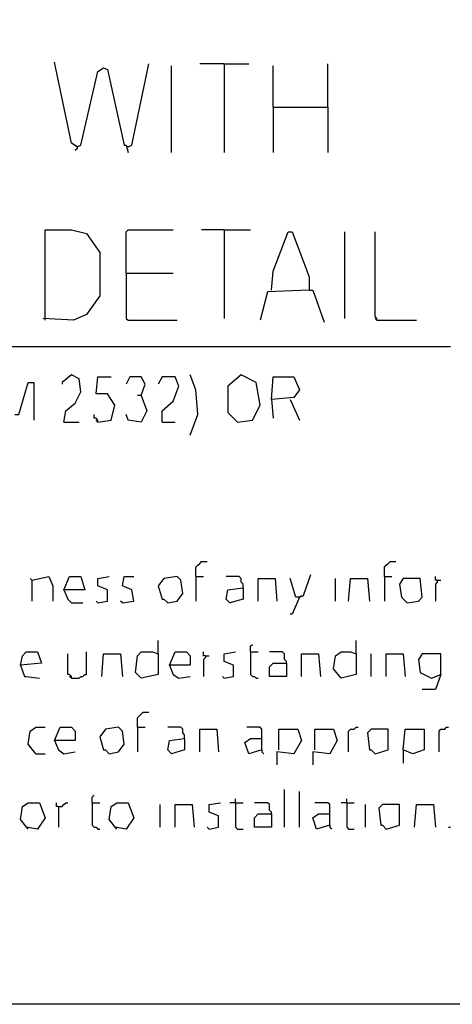
# Model space of a CAD drawing. Extents: x 0.16 to 7.56, y 0.46 to 9.88.
# Drawn here: x 5.56 to 6.25, y 0.46 to 2.04 of the extents above; entities that cross this region are included whole.
import ezdxf

# ---------------------------------------------------------------- set-up
doc = ezdxf.new("R2010")
doc.units = 0
doc.header["$MEASUREMENT"] = 0
doc.layers.add('PFV', color=7, linetype='Continuous')

msp = doc.modelspace()

# ---------------------------------------------------------------- linework, layer by layer
at = {"layer": 'PFV', "color": 0}
for points in [[(0.160606, 0.457576, 0), (0.160606, 9.884848, 0), (7.560606, 9.884848, 0), (7.563636, 0.457576, 0), (0.160606, 0.457576, 0)], [(5.651515, 1.836364, 0), (5.642424, 1.842424, 0), (5.615152, 1.972727, 0)], [(5.651515, 1.836364, 0), (5.657576, 1.839394, 0), (5.684848, 1.957576, 0), (5.693939, 1.963636, 0), (5.7, 1.960606, 0), (5.727273, 1.839394, 0), (5.730303, 1.839394, 0), (5.733333, 1.827273, 0)], [(5.733333, 1.836364, 0), (5.739394, 1.839394, 0), (5.766667, 1.969697, 0)], [(5.80303, 1.827273, 0), (5.80303, 1.966667, 0)], [(5.887879, 1.969697, 0), (5.848485, 1.969697, 0)], [(5.887879, 1.969697, 0), (5.927273, 1.969697, 0)], [(5.887879, 1.969697, 0), (5.887879, 1.827273, 0)], [(5.966667, 1.9, 0), (5.966667, 1.966667, 0)], [(6.054545, 1.9, 0), (6.054545, 1.969697, 0)], [(5.966667, 1.9, 0), (6.054545, 1.9, 0), (6.054545, 1.827273, 0)], [(5.966667, 1.9, 0), (5.966667, 1.827273, 0)], [(5.651515, 1.836364, 0), (5.651515, 1.833333, 0), (5.648485, 1.830303, 0)], [(5.733333, 1.836364, 0), (5.730303, 1.836364, 0)], [(5.6, 1.557576, 0), (5.6, 1.70303, 0), (5.642424, 1.70303, 0), (5.666667, 1.69697, 0), (5.687879, 1.666667, 0), (5.687879, 1.59697, 0), (5.666667, 1.566667, 0), (5.645455, 1.557576, 0), (5.59697, 1.560606, 0)], [(5.730303, 1.633333, 0), (5.730303, 1.7, 0), (5.733333, 1.70303, 0), (5.806061, 1.70303, 0)], [(5.887879, 1.70303, 0), (5.851515, 1.70303, 0)], [(5.887879, 1.70303, 0), (5.930303, 1.70303, 0)], [(5.887879, 1.70303, 0), (5.887879, 1.560606, 0)], [(5.963636, 1.606061, 0), (5.966667, 1.636364, 0), (5.990909, 1.7, 0), (5.99697, 1.7, 0), (6.024242, 1.627273, 0), (6.024242, 1.606061, 0), (5.957576, 1.60303, 0), (5.945455, 1.557576, 0)], [(6.081818, 1.560606, 0), (6.081818, 1.7, 0)], [(6.133333, 1.557576, 0), (6.133333, 1.560606, 0), (6.130303, 1.563636, 0), (6.130303, 1.7, 0)], [(5.730303, 1.633333, 0), (5.806061, 1.633333, 0)], [(5.730303, 1.633333, 0), (5.730303, 1.560606, 0), (5.733333, 1.557576, 0), (5.812121, 1.557576, 0)], [(6.024242, 1.606061, 0), (6.030303, 1.606061, 0), (6.048485, 1.554545, 0)], [(6.133333, 1.557576, 0), (6.130303, 1.560606, 0)], [(6.133333, 1.557576, 0), (6.19697, 1.557576, 0)], [(0.969697, 1.515152, 0), (6.251515, 1.515152, 0)], [(5.551515, 1.406061, 0), (5.557576, 1.406061, 0), (5.572727, 1.457576, 0), (5.581818, 1.457576, 0), (5.581818, 1.39697, 0)], [(5.630303, 1.393939, 0), (5.633333, 1.412121, 0), (5.648485, 1.424242, 0), (5.657576, 1.442424, 0), (5.654545, 1.463636, 0), (5.642424, 1.469697, 0), (5.627273, 1.457576, 0), (5.627273, 1.454545, 0)], [(5.684848, 1.393939, 0), (5.706061, 1.39697, 0), (5.712121, 1.421212, 0), (5.7, 1.439394, 0), (5.681818, 1.439394, 0), (5.684848, 1.466667, 0), (5.706061, 1.466667, 0)], [(5.754545, 1.436364, 0), (5.760606, 1.454545, 0), (5.754545, 1.466667, 0), (5.736364, 1.466667, 0), (5.730303, 1.454545, 0)], [(5.787879, 1.393939, 0), (5.787879, 1.412121, 0), (5.806061, 1.427273, 0), (5.815152, 1.451515, 0), (5.809091, 1.466667, 0), (5.787879, 1.466667, 0), (5.781818, 1.454545, 0)], [(5.833333, 1.372727, 0), (5.845455, 1.406061, 0), (5.842424, 1.445455, 0), (5.833333, 1.469697, 0)], [(5.909091, 1.393939, 0), (5.933333, 1.39697, 0), (5.945455, 1.421212, 0), (5.939394, 1.457576, 0), (5.915152, 1.469697, 0), (5.893939, 1.451515, 0), (5.893939, 1.409091, 0), (5.909091, 1.393939, 0)], [(5.963636, 1.430303, 0), (5.966667, 1.466667, 0), (6, 1.466667, 0), (6.009091, 1.445455, 0), (6, 1.433333, 0), (5.963636, 1.430303, 0), (5.966667, 1.4, 0)], [(5.754545, 1.436364, 0), (5.763636, 1.412121, 0), (5.754545, 1.393939, 0), (5.733333, 1.39697, 0), (5.730303, 1.406061, 0)], [(5.754545, 1.436364, 0), (5.748485, 1.436364, 0)], [(5.993939, 1.430303, 0), (6.009091, 1.39697, 0)], [(5.630303, 1.393939, 0), (5.654545, 1.393939, 0)], [(5.684848, 1.393939, 0), (5.684848, 1.39697, 0), (5.681818, 1.4, 0), (5.678788, 1.4, 0), (5.678788, 1.406061, 0)], [(5.684848, 1.393939, 0), (5.681818, 1.39697, 0)], [(5.787879, 1.393939, 0), (5.809091, 1.393939, 0)], [(5.842424, 1.145455, 0), (5.842424, 1.160606, 0), (5.845455, 1.163636, 0), (5.848485, 1.166667, 0), (5.851515, 1.169697, 0), (5.860606, 1.169697, 0)], [(6.145455, 1.145455, 0), (6.145455, 1.160606, 0), (6.148485, 1.163636, 0), (6.151515, 1.166667, 0), (6.154545, 1.169697, 0), (6.163636, 1.169697, 0)], [(5.578788, 1.139394, 0), (5.575758, 1.142424, 0)], [(5.578788, 1.139394, 0), (5.606061, 1.145455, 0), (5.612121, 1.130303, 0), (5.612121, 1.106061, 0)], [(5.630303, 1.124242, 0), (5.639394, 1.145455, 0), (5.657576, 1.145455, 0), (5.663636, 1.124242, 0), (5.630303, 1.124242, 0), (5.636364, 1.109091, 0), (5.642424, 1.10303, 0), (5.660606, 1.10303, 0)], [(5.684848, 1.10303, 0), (5.7, 1.106061, 0), (5.7, 1.124242, 0), (5.684848, 1.130303, 0), (5.684848, 1.142424, 0), (5.70303, 1.145455, 0)], [(5.724242, 1.10303, 0), (5.742424, 1.106061, 0), (5.739394, 1.124242, 0), (5.724242, 1.130303, 0), (5.727273, 1.145455, 0), (5.742424, 1.145455, 0)], [(5.79697, 1.10303, 0), (5.812121, 1.106061, 0), (5.821212, 1.118182, 0), (5.818182, 1.139394, 0), (5.812121, 1.145455, 0), (5.790909, 1.142424, 0), (5.781818, 1.130303, 0), (5.787879, 1.109091, 0), (5.790909, 1.109091, 0), (5.79697, 1.10303, 0)], [(5.842424, 1.145455, 0), (5.854545, 1.145455, 0)], [(5.842424, 1.145455, 0), (5.842424, 1.106061, 0)], [(5.918182, 1.127273, 0), (5.918182, 1.133333, 0), (5.915152, 1.136364, 0), (5.915152, 1.142424, 0), (5.912121, 1.145455, 0), (5.890909, 1.145455, 0)], [(5.942424, 1.106061, 0), (5.942424, 1.142424, 0), (5.969697, 1.142424, 0), (5.972727, 1.106061, 0)], [(6.009091, 1.112121, 0), (6.00303, 1.112121, 0), (5.993939, 1.142424, 0)], [(6.009091, 1.112121, 0), (6.015152, 1.115152, 0), (6.027273, 1.148485, 0)], [(6.066667, 1.106061, 0), (6.066667, 1.142424, 0)], [(6.087879, 1.106061, 0), (6.090909, 1.142424, 0), (6.118182, 1.142424, 0), (6.121212, 1.106061, 0)], [(6.145455, 1.145455, 0), (6.157576, 1.145455, 0)], [(6.145455, 1.145455, 0), (6.145455, 1.106061, 0)], [(6.181818, 1.10303, 0), (6.2, 1.106061, 0), (6.206061, 1.112121, 0), (6.20303, 1.142424, 0), (6.175758, 1.142424, 0), (6.169697, 1.133333, 0), (6.172727, 1.112121, 0), (6.181818, 1.10303, 0)], [(6.230303, 1.139394, 0), (6.227273, 1.139394, 0), (6.227273, 1.145455, 0)], [(5.578788, 1.139394, 0), (5.578788, 1.106061, 0)], [(5.918182, 1.127273, 0), (5.918182, 1.109091, 0), (5.89697, 1.10303, 0), (5.890909, 1.109091, 0), (5.893939, 1.124242, 0), (5.918182, 1.127273, 0)], [(6.230303, 1.139394, 0), (6.230303, 1.136364, 0), (6.227273, 1.133333, 0), (6.227273, 1.106061, 0)], [(6.230303, 1.139394, 0), (6.236364, 1.139394, 0)], [(6.009091, 1.112121, 0), (5.99697, 1.084848, 0), (5.993939, 1.084848, 0)], [(6.009091, 1.112121, 0), (6.012121, 1.115152, 0)], [(5.684848, 1.10303, 0), (5.681818, 1.106061, 0)], [(5.724242, 1.10303, 0), (5.721212, 1.106061, 0)], [(5.781818, 1.021212, 0), (5.781818, 1.042424, 0)], [(5.930303, 1.024242, 0), (5.930303, 1.033333, 0), (5.933333, 1.036364, 0)], [(6.1, 1.021212, 0), (6.1, 1.042424, 0)], [(5.560606, 1.00303, 0), (5.563636, 1.018182, 0), (5.569697, 1.024242, 0), (5.587879, 1.024242, 0), (5.593939, 1.006061, 0), (5.560606, 1.00303, 0), (5.566667, 0.984848, 0), (5.569697, 0.984848, 0), (5.590909, 0.981818, 0)], [(5.642424, 0.981818, 0), (5.642424, 0.984848, 0), (5.639394, 0.987879, 0), (5.636364, 0.987879, 0), (5.636364, 1.021212, 0)], [(5.642424, 0.981818, 0), (5.654545, 0.981818, 0), (5.657576, 0.984848, 0), (5.660606, 0.984848, 0), (5.663636, 0.987879, 0), (5.666667, 0.987879, 0), (5.666667, 1.024242, 0)], [(5.690909, 0.984848, 0), (5.693939, 1.021212, 0), (5.721212, 1.021212, 0), (5.724242, 0.984848, 0)], [(5.781818, 1.021212, 0), (5.781818, 0.987879, 0), (5.754545, 0.981818, 0), (5.745455, 0.990909, 0), (5.748485, 1.018182, 0), (5.754545, 1.024242, 0), (5.772727, 1.024242, 0), (5.781818, 1.021212, 0)], [(5.8, 1.00303, 0), (5.809091, 1.024242, 0), (5.827273, 1.024242, 0), (5.833333, 1.018182, 0), (5.833333, 1.00303, 0), (5.8, 1.00303, 0), (5.806061, 0.987879, 0), (5.815152, 0.981818, 0), (5.833333, 0.984848, 0)], [(5.857576, 1.018182, 0), (5.854545, 1.018182, 0), (5.854545, 1.024242, 0)], [(5.857576, 1.018182, 0), (5.857576, 1.015152, 0), (5.854545, 1.012121, 0), (5.854545, 0.984848, 0)], [(5.857576, 1.018182, 0), (5.863636, 1.018182, 0)], [(5.887879, 0.981818, 0), (5.90303, 0.984848, 0), (5.90303, 1.00303, 0), (5.887879, 1.009091, 0), (5.887879, 1.021212, 0), (5.906061, 1.024242, 0)], [(5.930303, 1.024242, 0), (5.942424, 1.024242, 0)], [(5.930303, 1.024242, 0), (5.930303, 0.987879, 0), (5.933333, 0.984848, 0), (5.936364, 0.984848, 0), (5.939394, 0.981818, 0), (5.942424, 0.981818, 0)], [(5.987879, 1.006061, 0), (5.987879, 1.009091, 0), (5.984848, 1.012121, 0), (5.984848, 1.021212, 0), (5.981818, 1.024242, 0), (5.960606, 1.024242, 0)], [(6.012121, 0.984848, 0), (6.012121, 1.021212, 0), (6.039394, 1.021212, 0), (6.042424, 0.984848, 0)], [(6.1, 1.021212, 0), (6.1, 0.987879, 0), (6.075758, 0.981818, 0), (6.063636, 0.99697, 0), (6.066667, 1.018182, 0), (6.075758, 1.024242, 0), (6.090909, 1.024242, 0), (6.1, 1.021212, 0)], [(6.124242, 0.984848, 0), (6.124242, 1.021212, 0)], [(6.148485, 0.984848, 0), (6.148485, 1.021212, 0), (6.175758, 1.021212, 0), (6.178788, 0.984848, 0)], [(6.236364, 0.987879, 0), (6.236364, 1.021212, 0), (6.206061, 1.021212, 0), (6.2, 1.012121, 0), (6.20303, 0.990909, 0), (6.221212, 0.981818, 0), (6.236364, 0.987879, 0), (6.227273, 0.963636, 0), (6.206061, 0.963636, 0)], [(5.987879, 1.006061, 0), (5.987879, 0.984848, 0), (5.960606, 0.984848, 0), (5.960606, 1, 0), (5.966667, 1.006061, 0), (5.987879, 1.006061, 0)], [(5.642424, 0.981818, 0), (5.639394, 0.984848, 0)], [(5.887879, 0.981818, 0), (5.884848, 0.984848, 0)], [(5.748485, 0.90303, 0), (5.748485, 0.918182, 0), (5.751515, 0.921212, 0), (5.754545, 0.924242, 0), (5.757576, 0.927273, 0), (5.766667, 0.927273, 0)], [(5.584848, 0.860606, 0), (5.572727, 0.875758, 0), (5.575758, 0.89697, 0), (5.584848, 0.90303, 0), (5.6, 0.90303, 0)], [(5.615152, 0.881818, 0), (5.624242, 0.90303, 0), (5.642424, 0.90303, 0), (5.648485, 0.89697, 0), (5.648485, 0.881818, 0), (5.615152, 0.881818, 0), (5.621212, 0.866667, 0), (5.630303, 0.860606, 0), (5.648485, 0.863636, 0)], [(5.70303, 0.860606, 0), (5.718182, 0.863636, 0), (5.727273, 0.875758, 0), (5.724242, 0.89697, 0), (5.718182, 0.90303, 0), (5.69697, 0.9, 0), (5.687879, 0.887879, 0), (5.693939, 0.866667, 0), (5.69697, 0.866667, 0), (5.70303, 0.860606, 0)], [(5.748485, 0.90303, 0), (5.760606, 0.90303, 0)], [(5.748485, 0.90303, 0), (5.748485, 0.863636, 0)], [(5.824242, 0.884848, 0), (5.824242, 0.890909, 0), (5.821212, 0.893939, 0), (5.821212, 0.9, 0), (5.818182, 0.90303, 0), (5.79697, 0.90303, 0)], [(5.948485, 0.866667, 0), (5.948485, 0.9, 0), (5.945455, 0.90303, 0), (5.924242, 0.90303, 0)], [(6.087879, 0.863636, 0), (6.087879, 0.89697, 0), (6.090909, 0.9, 0), (6.09697, 0.9, 0), (6.1, 0.90303, 0), (6.10303, 0.90303, 0)], [(6.233333, 0.863636, 0), (6.233333, 0.89697, 0), (6.236364, 0.9, 0), (6.242424, 0.9, 0), (6.245455, 0.90303, 0), (6.248485, 0.90303, 0)], [(5.848485, 0.863636, 0), (5.848485, 0.9, 0), (5.875758, 0.9, 0), (5.878788, 0.863636, 0)], [(5.975758, 0.866667, 0), (5.975758, 0.9, 0), (6.006061, 0.9, 0), (6.012121, 0.881818, 0), (6, 0.860606, 0), (5.972727, 0.863636, 0), (5.972727, 0.842424, 0)], [(6.033333, 0.866667, 0), (6.033333, 0.9, 0), (6.063636, 0.9, 0), (6.069697, 0.881818, 0), (6.057576, 0.860606, 0), (6.030303, 0.863636, 0), (6.030303, 0.842424, 0)], [(6.130303, 0.860606, 0), (6.151515, 0.866667, 0), (6.151515, 0.9, 0), (6.124242, 0.9, 0), (6.118182, 0.893939, 0), (6.121212, 0.866667, 0), (6.124242, 0.866667, 0), (6.130303, 0.860606, 0)], [(6.175758, 0.866667, 0), (6.178788, 0.9, 0), (6.209091, 0.9, 0), (6.209091, 0.866667, 0), (6.190909, 0.860606, 0), (6.175758, 0.866667, 0), (6.175758, 0.845455, 0)], [(5.824242, 0.884848, 0), (5.824242, 0.866667, 0), (5.80303, 0.860606, 0), (5.79697, 0.866667, 0), (5.8, 0.881818, 0), (5.824242, 0.884848, 0)], [(5.948485, 0.866667, 0), (5.927273, 0.860606, 0), (5.921212, 0.878788, 0), (5.930303, 0.884848, 0), (5.948485, 0.884848, 0)], [(5.584848, 0.860606, 0), (5.6, 0.860606, 0)], [(5.948485, 0.866667, 0), (5.948485, 0.863636, 0), (5.951515, 0.860606, 0)], [(5.675758, 0.781818, 0), (5.675758, 0.790909, 0), (5.678788, 0.793939, 0)], [(5.984848, 0.742424, 0), (5.984848, 0.80303, 0)], [(6.009091, 0.742424, 0), (6.009091, 0.8, 0)], [(5.572727, 0.739394, 0), (5.560606, 0.754545, 0), (5.563636, 0.775758, 0), (5.572727, 0.781818, 0), (5.590909, 0.781818, 0), (5.6, 0.757576, 0), (5.587879, 0.739394, 0), (5.569697, 0.742424, 0)], [(5.621212, 0.775758, 0), (5.618182, 0.775758, 0), (5.618182, 0.781818, 0)], [(5.621212, 0.775758, 0), (5.627273, 0.775758, 0), (5.630303, 0.778788, 0), (5.633333, 0.781818, 0), (5.636364, 0.781818, 0)], [(5.675758, 0.781818, 0), (5.687879, 0.781818, 0)], [(5.675758, 0.781818, 0), (5.675758, 0.745455, 0), (5.678788, 0.742424, 0), (5.681818, 0.742424, 0), (5.684848, 0.739394, 0), (5.687879, 0.739394, 0)], [(5.715152, 0.739394, 0), (5.70303, 0.754545, 0), (5.706061, 0.775758, 0), (5.715152, 0.781818, 0), (5.733333, 0.781818, 0), (5.742424, 0.757576, 0), (5.730303, 0.739394, 0), (5.712121, 0.742424, 0)], [(5.784848, 0.742424, 0), (5.784848, 0.778788, 0)], [(5.809091, 0.742424, 0), (5.809091, 0.778788, 0), (5.836364, 0.778788, 0), (5.839394, 0.742424, 0)], [(5.863636, 0.739394, 0), (5.878788, 0.742424, 0), (5.878788, 0.760606, 0), (5.863636, 0.766667, 0), (5.863636, 0.778788, 0), (5.881818, 0.781818, 0)], [(5.906061, 0.781818, 0), (5.89697, 0.781818, 0)], [(5.906061, 0.781818, 0), (5.906061, 0.787879, 0)], [(5.906061, 0.781818, 0), (5.918182, 0.781818, 0)], [(5.906061, 0.781818, 0), (5.906061, 0.742424, 0), (5.909091, 0.739394, 0), (5.918182, 0.739394, 0)], [(5.963636, 0.763636, 0), (5.963636, 0.766667, 0), (5.960606, 0.769697, 0), (5.960606, 0.778788, 0), (5.957576, 0.781818, 0), (5.936364, 0.781818, 0)], [(6.057576, 0.745455, 0), (6.057576, 0.778788, 0), (6.054545, 0.781818, 0), (6.033333, 0.781818, 0)], [(6.084848, 0.781818, 0), (6.075758, 0.781818, 0)], [(6.084848, 0.781818, 0), (6.084848, 0.787879, 0)], [(6.084848, 0.781818, 0), (6.09697, 0.781818, 0)], [(6.084848, 0.781818, 0), (6.084848, 0.742424, 0), (6.087879, 0.739394, 0), (6.09697, 0.739394, 0)], [(6.115152, 0.742424, 0), (6.115152, 0.778788, 0)], [(6.148485, 0.739394, 0), (6.169697, 0.745455, 0), (6.169697, 0.778788, 0), (6.142424, 0.778788, 0), (6.136364, 0.772727, 0), (6.139394, 0.745455, 0), (6.142424, 0.745455, 0), (6.148485, 0.739394, 0)], [(6.193939, 0.742424, 0), (6.19697, 0.778788, 0), (6.224242, 0.778788, 0), (6.227273, 0.742424, 0)], [(5.621212, 0.775758, 0), (5.621212, 0.742424, 0)], [(5.963636, 0.763636, 0), (5.963636, 0.742424, 0), (5.936364, 0.742424, 0), (5.936364, 0.757576, 0), (5.942424, 0.763636, 0), (5.963636, 0.763636, 0)], [(6.057576, 0.745455, 0), (6.036364, 0.739394, 0), (6.030303, 0.757576, 0), (6.039394, 0.763636, 0), (6.057576, 0.763636, 0)], [(6.057576, 0.745455, 0), (6.057576, 0.742424, 0), (6.060606, 0.739394, 0)], [(5.863636, 0.739394, 0), (5.860606, 0.742424, 0)], [(6.248485, 0.742424, 0), (6.251515, 0.742424, 0)]]:
    msp.add_polyline3d(points, dxfattribs=at)

doc.saveas('drawing.dxf')
